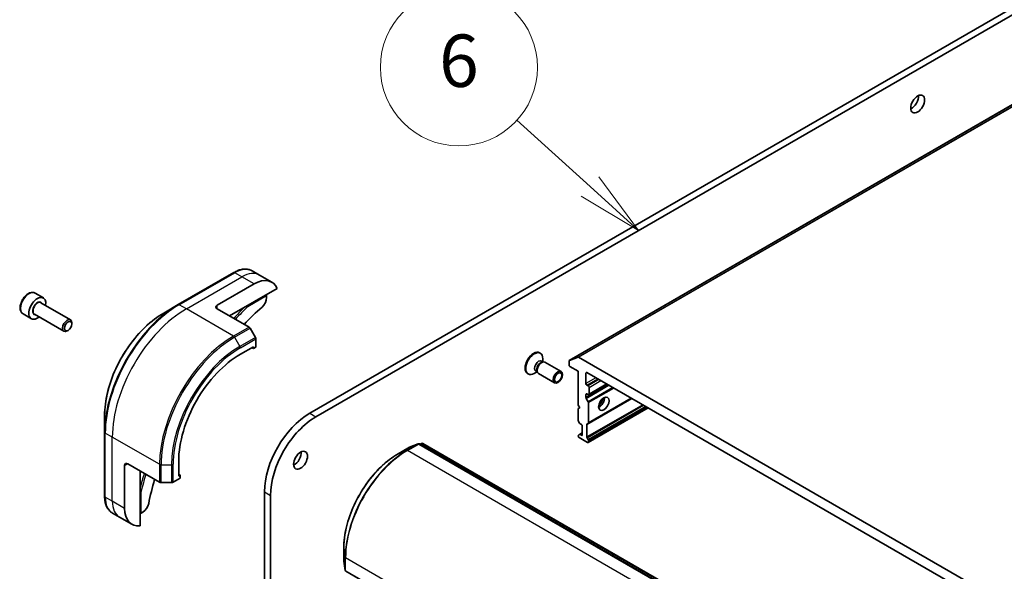
# Model space of a CAD drawing. Units: millimetres. Extents: x -2262 to 8942, y 52 to 1878.
# Drawn here: x -746 to -520, y 711 to 838 of the extents above; entities that cross this region are included whole.
import ezdxf

# ---------------------------------------------------------------- set-up
doc = ezdxf.new("R2010")
doc.units = ezdxf.units.MM
doc.header["$LTSCALE"] = 6.5
for name, color, linetype, lineweight in [('Symbol (TK)', 100, 'Continuous', 18), ('Visible (ISO)', 7, 'Continuous', 35), ('Visible Narrow (ISO)', 7, 'Continuous', 25)]:
    doc.layers.add(name, color=color, linetype=linetype, lineweight=lineweight)
doc.styles.add('Note Text (TK2)', font='MS PGothic.ttf')

# ---------------------------------------------------------------- blocks, each defined once
blk = doc.blocks.new('Balloon7')
at = {"layer": 'Symbol (TK)', "color": 100}
for p, q in [((288.942, 132.594), (286.147, 135.134)), ((290.792, 130.912), (289.278, 132.964)), ((288.942, 132.594), (290.792, 130.912)), ((288.605, 132.224), (290.792, 130.912))]:
    blk.add_line(p, q, dxfattribs=at)
at = {"layer": 'Symbol (TK)'}
blk.add_circle((283.933, 137.147), 3, dxfattribs=at)
at = {"layer": 'Symbol (TK)', "color": 7, "insert": (283.933, 137.141), "char_height": 2, "attachment_point": 5, "style": 'Note Text (TK2)'}
blk.add_mtext('6', dxfattribs=at)

msp = doc.modelspace()

# ---------------------------------------------------------------- linework, layer by layer
at = {"layer": 'Visible (ISO)'}
for p, q in [((-351.1622, 914.8617), (-619.8628, 759.7274)), ((-403.5503, 906.8375), (-679.3219, 747.6206)), ((-677.9077, 746.8041), (-402.1361, 906.021)), ((-696.7496, 779.8533), (-709.4775, 772.5048)), ((-690.8783, 779.2887), (-692.4996, 780.2248)), ((-688.0498, 777.6557), (-690.8783, 779.2887)), ((-700.5351, 772.3605), (-692.0498, 777.2595)), ((-697.7067, 769.911), (-686.8058, 776.2046)), ((-742.2936, 775.1503), (-740.3844, 774.048)), ((-689.2214, 774.565), (-689.2214, 774.1189)), ((-740.9387, 772.9247), (-734.1553, 769.0082)), ((-709.4775, 772.5048), (-712.8059, 770.5832)), ((-745.0436, 770.3872), (-743.1344, 769.2849)), ((-742.4387, 770.3266), (-735.6553, 766.4102)), ((-700.5351, 771.544), (-693.2569, 767.3419)), ((-733.8446, 768.0711), (-733.8446, 768.3216)), ((-734.6884, 766.6097), (-734.9053, 766.4845)), ((-691.7998, 764.9873), (-693.0069, 767.078)), ((-695.2318, 761.1337), (-692.262, 762.8483)), ((-692.262, 762.4401), (-692.6155, 762.6442)), ((-692.262, 762.8483), (-692.262, 762.4401)), ((-692.262, 762.4401), (-691.6963, 762.7667)), ((-691.6963, 762.7667), (-691.6963, 764.6388)), ((-626.6793, 761.4726), (-626.5049, 761.3719)), ((-619.8486, 759.7342), (-617.8626, 760.4986)), ((-497.6723, 691.1634), (-617.7268, 760.4769)), ((-626.2143, 759.5837), (-625.847, 759.3716)), ((-626.0056, 759.3628), (-625.7441, 759.3774)), ((-625.9354, 759.4226), (-625.9354, 760.113)), ((-625.4305, 759.3082), (-621.7559, 757.1867)), ((-619.9249, 759.5901), (-619.9249, 758.725)), ((-619.7128, 758.3576), (-617.8036, 757.2553)), ((-629.4293, 756.7095), (-629.2549, 756.6088)), ((-627.282, 757.0902), (-627.8799, 756.745)), ((-627.5609, 757.2512), (-627.1937, 757.0392)), ((-627.2652, 757.1809), (-627.1472, 756.9471)), ((-626.9305, 756.7102), (-623.2559, 754.5886)), ((-617.8036, 757.2553), (-617.8036, 749.4986)), ((-616.0359, 754.4384), (-616.0359, 756.8062)), ((-615.8237, 756.9287), (-499.5754, 689.8127)), ((-615.5409, 753.9077), (-615.8237, 754.071)), ((-615.3909, 751.8516), (-611.2104, 754.2652)), ((-616.0359, 751.233), (-616.0359, 751.9073)), ((-615.8237, 752.0297), (-615.5409, 751.8664)), ((-615.3288, 751.9889), (-615.3288, 753.5402)), ((-617.8036, 749.4986), (-617.4501, 748.8862)), ((-615.9737, 751.024), (-615.5323, 750.2594)), ((-615.5323, 745.2986), (-605.606, 751.0295)), ((-615.4702, 745.4359), (-615.4702, 750.0503)), ((-726.3445, 747.1336), (-726.3445, 743.2903)), ((-617.4501, 748.8862), (-617.8036, 748.6821)), ((-617.8036, 748.6821), (-617.8036, 745.9258)), ((-615.5323, 740.9105), (-601.8059, 748.8355)), ((-617.5122, 745.3196), (-617.7415, 745.7167)), ((-617.3622, 745.1612), (-617.0965, 745.0079)), ((-616.8844, 744.6404), (-616.8844, 742.6808)), ((-615.8237, 742.1699), (-615.8237, 745.0289)), ((-615.5323, 745.2986), (-615.7616, 745.1662)), ((-726.3445, 743.2903), (-726.3445, 728.5934)), ((-617.8036, 742.4569), (-617.8036, 742.3951)), ((-617.7415, 742.5942), (-617.5122, 742.7266)), ((-616.8844, 743.0891), (-617.5122, 742.7266)), ((-617.0965, 742.5584), (-617.3622, 742.7118)), ((-654.4627, 740.5895), (-656.4487, 739.8251)), ((-533.4433, 670.8475), (-654.205, 740.5693)), ((-654.1391, 740.5313), (-653.6788, 740.7084)), ((-653.421, 740.6882), (-532.813, 671.0552)), ((-617.5915, 742.0276), (-615.6823, 740.9254)), ((-615.7616, 741.9609), (-615.5323, 741.5637)), ((-615.4702, 741.3546), (-615.4702, 741.0478)), ((-656.4909, 739.8049), (-659.1072, 738.2944)), ((-721.7483, 725.8202), (-721.7483, 735.6181)), ((-721.0412, 736.0264), (-713.763, 731.8243)), ((-709.374, 733.2095), (-709.374, 736.6388)), ((-718.2128, 721.8061), (-718.2128, 734.3934)), ((-709.0204, 733.4136), (-709.374, 733.6177)), ((-709.0204, 733.4136), (-709.374, 733.2095)), ((-709.0204, 732.7604), (-709.0204, 733.4136)), ((-713.4095, 731.7398), (-710.9953, 731.7398)), ((-710.6417, 731.8243), (-709.0204, 732.7604)), ((-689.7164, 729.6169), (-689.7164, 687.6761)), ((-688.3022, 689.6224), (-688.3022, 728.8004)), ((-722.9199, 723.791), (-724.5412, 724.727)), ((-717.6143, 724.941), (-718.0007, 724.7179)), ((-720.0915, 722.158), (-722.9199, 723.791)), ((-671.5323, 716.7736), (-671.5323, 713.7526)), ((-671.5286, 713.7059), (-671.1976, 711.6038)), ((-671.0513, 711.3906), (-550.2896, 641.6689))]:
    msp.add_line(p, q, dxfattribs=at)
for centre, start, end in [((-654.355, 740.3095), 60, 111.051724), ((-653.571, 740.4284), 60, 111.051724), ((-656.3409, 739.5451), 111.051724, 120), ((-671.2323, 713.7526), 180, 188.948276), ((-670.9013, 711.6505), 188.948276, 240)]:
    msp.add_arc(centre, 0.3, start, end, dxfattribs=at)
for centre, major_axis in [((-540.0219, 818.4925), (1.125, 1.9486)), ((-734.6884, 767.584), (0.5966, 1.0334)), ((-622.5059, 755.8877), (0.75, 1.299)), ((-622.3974, 755.8251), (-0.5966, -1.0334)), ((-611.9346, 749.7844), (-0.85, -1.4722)), ((-681.4432, 736.8429), (1.125, 1.9486))]:
    msp.add_ellipse(centre, major_axis=major_axis, ratio=0.57735027, dxfattribs=at)
for centre, major_axis, start_param, end_param in [((-541.4361, 819.309), (1.125, 1.9486), 3.82126647, 5.60351149), ((-692.0498, 770.7275), (4, 6.9282), 5.88218392, 7.06858347), ((-741.7594, 771.6665), (1.375, 2.3816), 5.28932033, 10.41864294), ((-690.6356, 773.3024), (-1, -1.7321), 1.04765332, 2.35619449), ((-689.4335, 774.6875), (-0.15, 0.2598), 3.92699082, 4.71238898), ((-699.828, 771.9522), (-1, 0), 5.49778714, 7.06858347), ((-680.7361, 736.4346), (-26, -45.0333), 4.18924598, 4.30703072), ((-734.9053, 767.7092), (0.75, 1.299), 5.49778714, 10.21017612), ((-693.2569, 766.9337), (-0.25, 0.433), 4.71238898, 5.49778714), ((-692.0498, 764.8429), (-0.25, 0.433), 3.92699082, 4.71238898), ((-695.2318, 744.8037), (10, 17.3205), 0.78539816, 2.35619449), ((-628.0543, 759.091), (1.375, 2.3816), 0, 3.14159265), ((-627.8799, 758.9904), (1.375, 2.3816), 5.49778714, 10.21017612), ((-617.7268, 760.232), (-0.15, 0.2598), 5.49778714, 6.19252542), ((-626.8876, 758.4174), (0.6733, 1.1662), 0, 3.14159265), ((-626.3973, 758.1344), (0.6733, 1.1662), 0.36136712, 2.78022553), ((-626.1805, 758.0092), (0.75, 1.299), 0, 3.14159265), ((-619.7128, 759.4676), (-0.15, 0.2598), 6.19252542, 7.06858347), ((-619.7128, 758.6025), (-0.15, 0.2598), 0.78539816, 2.35619449), ((-615.8237, 756.6838), (-0.15, 0.2598), 5.49778714, 7.06858347), ((-615.8237, 754.3159), (0.15, -0.2598), 3.92699082, 5.49778714), ((-615.5409, 753.6627), (0.15, -0.2598), 0.78539816, 2.35619449), ((-615.8237, 751.7848), (-0.15, 0.2598), 5.49778714, 7.06858347), ((-615.5409, 752.1114), (0.15, -0.2598), 5.49778714, 7.06858347), ((-615.8237, 751.1106), (0.15, -0.2598), 3.92699082, 4.71238898), ((-615.6823, 750.1728), (0.15, -0.2598), 0.78539816, 1.57079633), ((-612.9953, 750.3967), (-0.85, -1.4722), 0.67374591, 2.46784674), ((-614.2681, 751.1316), (1.75, 3.0311), 4.40529705, 5.01948091), ((-679.3219, 735.6181), (-7.35, -12.7306), 3.92699082, 5.49778714), ((-677.9077, 734.8016), (7.35, 12.7306), 0.78539816, 2.35619449), ((-617.5915, 745.8033), (-0.15, 0.2598), 0.78539816, 1.57079633), ((-617.3622, 745.4062), (-0.15, 0.2598), 1.57079633, 2.35619449), ((-617.0965, 744.7629), (-0.15, 0.2598), 3.92699082, 5.49778714), ((-615.6116, 744.9064), (-0.15, 0.2598), 0, 0.78539816), ((-615.6823, 745.5584), (0.15, -0.2598), 0, 0.78539816), ((-617.5915, 742.3344), (-0.15, 0.2598), 0, 0.78539816), ((-617.5915, 742.2726), (-0.15, 0.2598), 0.78539816, 2.35619449), ((-617.3622, 742.4668), (-0.15, 0.2598), 5.49778714, 6.28318531), ((-617.0965, 742.8033), (0.15, -0.2598), 5.49778714, 7.06858347), ((-615.6116, 742.0475), (0.15, -0.2598), 3.92699082, 4.71238898), ((-615.6823, 741.1703), (0.15, -0.2598), 5.49778714, 7.06858347), ((-615.6823, 741.4771), (0.15, -0.2598), 0.78539816, 1.57079633), ((-682.8574, 737.6594), (1.125, 1.9486), 3.82126647, 5.60351149), ((-721.0412, 735.2099), (-0.5, 0.866), 5.49778714, 7.06858347), ((-680.7361, 736.4346), (-26, -45.0333), 5.11774724, 5.23553198), ((-713.4095, 732.0285), (0.5, 0), 3.92699082, 4.71238898), ((-710.9953, 732.0285), (0.5, 0), 4.71238898, 5.49778714), ((-717.6143, 726.574), (-1, -1.7321), 0.78539816, 2.09393933), ((-716.0915, 729.0862), (-4, -6.9282), 5.49778714, 6.6841867), ((-718.2128, 724.8404), (0.3, 0), 4.71238898, 5.49778714)]:
    msp.add_ellipse(centre, major_axis=major_axis, ratio=0.57735027, start_param=start_param, end_param=end_param, dxfattribs=at)
for points, knots in [([(-696.7496, 779.8533), (-696.4523, 780.025), (-696.1526, 780.171), (-695.5542, 780.407), (-695.2554, 780.4971), (-694.6643, 780.6166), (-694.3719, 780.646), (-693.801, 780.6397), (-693.5223, 780.6039), (-692.9894, 780.4645), (-692.7352, 780.3608), (-692.4996, 780.2248)], [3.141592654, 3.141592654, 3.141592654, 3.141592654, 3.298672286, 3.298672286, 3.455751919, 3.455751919, 3.612831552, 3.612831552, 3.769911184, 3.769911184, 3.926990817, 3.926990817, 3.926990817, 3.926990817]), ([(-742.2936, 775.1503), (-742.442, 775.236), (-742.61, 775.2863), (-742.9727, 775.3165), (-743.1681, 775.2907), (-743.5812, 775.1639), (-743.799, 775.0534), (-744.2255, 774.7587), (-744.4336, 774.572), (-744.8149, 774.1463), (-744.9882, 773.9077), (-745.2851, 773.4019), (-745.4088, 773.135), (-745.5954, 772.596), (-745.6581, 772.3239), (-745.7129, 771.7976), (-745.7048, 771.5434), (-745.609, 771.0831), (-745.523, 770.8751), (-745.2992, 770.5741), (-745.1801, 770.466), (-745.0436, 770.3872)], [0.78539816, 0.78539816, 0.78539816, 0.78539816, 1.05119253, 1.05119253, 1.34081704, 1.34081704, 1.66891195, 1.66891195, 2.00762282, 2.00762282, 2.34375601, 2.34375601, 2.67831542, 2.67831542, 3.01423086, 3.01423086, 3.35288311, 3.35288311, 3.68248276, 3.68248276, 3.92699082, 3.92699082, 3.92699082, 3.92699082]), ([(-693.5747, 772.2966), (-693.5528, 772.2659), (-693.5341, 772.2338), (-693.5036, 772.1676), (-693.4929, 772.1342), (-693.4878, 772.1032), (-693.4877, 772.1026), (-693.4876, 772.1019)], [-0.023653756, -0.023653756, -0.023653756, -0.023653756, -0.0123004843, -0.0123004843, 0, 0, 0.0002491644, 0.0002491644, 0.0002491644, 0.0002491644]), ([(-712.8059, 770.5832), (-714.2368, 769.7571), (-715.6583, 768.6752), (-718.356, 766.1055), (-719.6317, 764.618), (-721.9187, 761.3789), (-722.9298, 759.6277), (-724.5914, 756.0275), (-725.2418, 754.179), (-726.1184, 750.5579), (-726.3445, 748.7858), (-726.3445, 747.1336)], [3.14159265, 3.14159265, 3.14159265, 3.14159265, 3.45575192, 3.45575192, 3.76991118, 3.76991118, 4.08407045, 4.08407045, 4.39822972, 4.39822972, 4.71238898, 4.71238898, 4.71238898, 4.71238898]), ([(-659.1072, 738.2944), (-660.4162, 737.5386), (-661.7196, 736.5471), (-664.1951, 734.1891), (-665.3668, 732.8229), (-667.468, 729.8471), (-668.397, 728.2379), (-669.9236, 724.9303), (-670.5209, 723.2325), (-671.3252, 719.9096), (-671.5323, 718.2851), (-671.5323, 716.7736)], [1.57079633, 1.57079633, 1.57079633, 1.57079633, 1.88495559, 1.88495559, 2.19911486, 2.19911486, 2.51327412, 2.51327412, 2.82743339, 2.82743339, 3.14159265, 3.14159265, 3.14159265, 3.14159265]), ([(-718.0007, 729.6441), (-718.0012, 729.6439), (-718.0018, 729.6436), (-718.0312, 729.6325), (-718.0655, 729.6251), (-718.1381, 729.6184), (-718.1752, 729.6185), (-718.2128, 729.6221)], [-0.0475844137, -0.0475844137, -0.0475844137, -0.0475844137, -0.0473353913, -0.0473353913, -0.0350419141, -0.0350419141, -0.0236951098, -0.0236951098, -0.0236951098, -0.0236951098]), ([(-724.5412, 724.727), (-724.7768, 724.8631), (-724.9937, 725.0313), (-725.3809, 725.4232), (-725.5513, 725.6466), (-725.8422, 726.1379), (-725.9629, 726.4058), (-726.155, 726.9775), (-726.2264, 727.2813), (-726.3212, 727.9176), (-726.3445, 728.2501), (-726.3445, 728.5934)], [0.785398163, 0.785398163, 0.785398163, 0.785398163, 0.942477796, 0.942477796, 1.099557429, 1.099557429, 1.256637061, 1.256637061, 1.413716694, 1.413716694, 1.570796327, 1.570796327, 1.570796327, 1.570796327])]:
    msp.add_open_spline(points, degree=3, knots=knots, dxfattribs=at)
at = {"layer": 'Visible Narrow (ISO)'}
for p, q in [((-619.8486, 759.7342), (-351.148, 914.8685)), ((-349.162, 915.6329), (-617.8626, 760.4986)), ((-617.7268, 760.4769), (-349.0262, 915.6113)), ((-709.2275, 772.4801), (-696.4996, 779.8285)), ((-707.6062, 771.544), (-694.8783, 778.8925)), ((-694.8783, 778.8925), (-696.4996, 779.8285)), ((-692.0498, 777.2595), (-694.8783, 778.8925)), ((-693.4876, 772.1019), (-689.2214, 774.565)), ((-707.6062, 771.544), (-709.2275, 772.4801)), ((-700.5351, 771.544), (-700.5351, 772.3605)), ((-696.7925, 765.3007), (-707.6062, 771.544)), ((-693.2569, 767.3419), (-696.7925, 765.3007)), ((-696.5425, 765.0368), (-693.0069, 767.078)), ((-696.5425, 765.0368), (-695.3354, 762.946)), ((-691.7998, 764.9873), (-695.3354, 762.946)), ((-695.2318, 762.5976), (-691.6963, 764.6388)), ((-616.0359, 756.8062), (-615.8237, 756.9287)), ((-613.7731, 755.7448), (-616.0359, 754.4384)), ((-610.9972, 754.1421), (-616.0359, 751.233)), ((-615.9737, 751.024), (-610.7851, 754.0196)), ((-615.8237, 754.071), (-613.3489, 755.4998)), ((-613.066, 755.3365), (-615.5409, 753.9077)), ((-615.3288, 753.5402), (-612.6417, 755.0916)), ((-611.2982, 754.3159), (-615.3288, 751.9889)), ((-616.0359, 751.9073), (-615.8237, 752.0297)), ((-609.9022, 753.5099), (-615.5323, 750.2594)), ((-615.4702, 750.0503), (-609.6901, 753.3875)), ((-615.8237, 745.0289), (-605.5182, 750.9788)), ((-603.0423, 749.5493), (-615.8237, 742.1699)), ((-615.7616, 741.9609), (-602.8301, 749.4268)), ((-602.3715, 749.1621), (-615.5323, 741.5637)), ((-605.6939, 751.0802), (-615.4702, 745.4359)), ((-679.3219, 747.6206), (-677.9077, 746.8041)), ((-615.4702, 741.3546), (-602.1594, 749.0396)), ((-601.8937, 748.8862), (-615.4702, 741.0478)), ((-724.5767, 742.1501), (-726.1981, 743.0862)), ((-726.1981, 728.3892), (-726.1981, 743.0862)), ((-617.3622, 742.7118), (-616.8844, 742.9876)), ((-616.8844, 742.6808), (-617.0965, 742.5584)), ((-713.763, 735.9068), (-724.5767, 742.1501)), ((-724.5767, 727.4532), (-724.5767, 742.1501)), ((-654.4908, 740.5761), (-657.1071, 739.0655)), ((-656.9712, 739.0439), (-654.355, 740.5544)), ((-656.4767, 739.8117), (-654.4908, 740.5761)), ((-654.355, 740.5544), (-533.5933, 670.8327)), ((-654.1364, 740.5297), (-653.7068, 740.695)), ((-653.7068, 740.695), (-654.0648, 740.4884)), ((-653.9782, 740.4383), (-653.571, 740.6734)), ((-653.571, 740.6734), (-532.963, 671.0403)), ((-659.093, 738.3011), (-656.4767, 739.8117)), ((-659.093, 738.3011), (-657.1071, 739.0655)), ((-536.2096, 669.3221), (-656.9712, 739.0439)), ((-721.7483, 735.6181), (-721.0412, 736.0264)), ((-713.763, 735.9068), (-713.763, 731.8243)), ((-713.4095, 731.7398), (-713.4095, 735.8223)), ((-713.4095, 735.8223), (-710.9953, 735.8223)), ((-710.9953, 735.8223), (-710.9953, 731.7398)), ((-710.6417, 731.8243), (-710.6417, 735.9068)), ((-718.0007, 724.7179), (-718.0007, 729.6441)), ((-689.7164, 729.6169), (-688.3022, 728.8004)), ((-724.5767, 727.4532), (-726.1981, 728.3892)), ((-721.7483, 725.8202), (-724.5767, 727.4532)), ((-671.531, 713.7369), (-671.531, 716.7579)), ((-671.531, 716.7579), (-671.2, 714.6558)), ((-671.2, 711.6348), (-671.531, 713.7369)), ((-671.2, 714.6558), (-671.2, 711.6348)), ((-671.1134, 711.528), (-671.1134, 714.549)), ((-671.1134, 714.549), (-550.3517, 644.8272)), ((-550.3517, 641.8062), (-671.1134, 711.528))]:
    msp.add_line(p, q, dxfattribs=at)
for centre, major_axis, ratio, start_param, end_param in [((-696.4996, 773.2966), (4, 6.9282), 0.57735027, 0, 0.78539816), ((-696.4996, 779.4203), (-0.25, 0.433), 0.57735027, 5.49778714, 6.28318531), ((-694.8783, 772.3605), (4, 6.9282), 0.57735027, 0, 0.78539816), ((-743.6686, 772.7687), (-1.375, -2.3816), 0.57735027, 3.14159265, 6.28318531), ((-741.7594, 771.6665), (0.8, 1.3856), 0.57735027, 5.92776411, 9.78019916), ((-741.6887, 771.6256), (-0.75, -1.299), 0.57735027, 3.14159265, 6.28318531), ((-709.4775, 753.0285), (-11.9268, -20.6578), 0.57735027, 3.92699082, 5.49778714), ((-709.2275, 752.8841), (12, 20.7846), 0.57735027, 0.78539816, 2.35619449), ((-709.2275, 772.0718), (-0.25, 0.433), 0.57735027, 5.49778714, 6.28318531), ((-680.9483, 736.5571), (-28, -48.4974), 0.57735027, 4.27200272, 4.3374881), ((-680.7361, 736.4346), (27.85, 48.2376), 0.57735027, 1.11509655, 1.1937751), ((-712.8059, 754.9502), (9.5732, 16.5813), 0.57735027, 0.78539816, 2.35619449), ((-707.6062, 751.9481), (12, 20.7846), 0.57735027, 0.78539816, 2.35619449), ((-696.7925, 745.7048), (-12, -20.7846), 0.57735027, 3.92699082, 5.49778714), ((-696.5425, 745.5604), (11.9268, 20.6578), 0.57735027, 0.78539816, 2.35619449), ((-696.7925, 764.8924), (0.25, -0.433), 0.57735027, 1.57079633, 2.35619449), ((-695.3354, 744.8635), (-11.0732, -19.1794), 0.57735027, 3.92699082, 5.49778714), ((-695.5854, 762.8017), (-0.25, 0.433), 0.57735027, 3.92699082, 4.71238898), ((-695.2318, 744.8037), (10.8964, 18.8732), 0.57735027, 0.78539816, 2.35619449), ((-725.8445, 743.2903), (-0.5, 0), 0.57735027, 0, 0.78539816), ((-654.355, 740.3095), (-0.15, 0.2598), 0.57735027, 5.49778714, 6.19252542), ((-654.355, 740.3095), (-0.1078, 0.28), 0.8131434, 0, 0.12734403), ((-654.355, 740.3095), (0.15, 0.2598), 0.57735027, 0, 0.78539816), ((-653.571, 740.4284), (-0.15, 0.2598), 0.57735027, 5.49778714, 6.19252542), ((-653.571, 740.4284), (-0.1078, 0.28), 0.8131434, 0, 0.12734403), ((-653.571, 740.4284), (0.15, 0.2598), 0.57735027, 0, 0.78539816), ((-659.093, 723.939), (8.795, 15.2333), 0.57735027, 0.78539816, 2.35619449), ((-657.1071, 722.7924), (-9.9652, -17.2603), 0.57735027, 3.92699082, 5.49778714), ((-656.9712, 722.714), (10, 17.3205), 0.57735027, 0.78539816, 2.35619449), ((-658.9572, 738.0346), (-0.15, 0.2598), 0.57735027, 6.19252542, 6.28318531), ((-656.9712, 738.799), (-0.15, 0.2598), 0.57735027, 5.49778714, 6.19252542), ((-656.3409, 739.5451), (-0.15, 0.2598), 0.57735027, 6.19252542, 6.28318531), ((-656.3409, 739.5451), (-0.1078, 0.28), 0.8131434, 0, 0.12734403), ((-713.4095, 736.1109), (0.5, 0), 0.57735027, 3.92699082, 4.71238898), ((-710.9953, 736.1109), (-0.5, 0), 0.57735027, 1.57079633, 2.35619449), ((-680.9483, 736.5571), (-28, -48.4974), 0.57735027, 5.08728986, 5.15277525), ((-680.7361, 736.4346), (27.85, 48.2376), 0.57735027, 1.94781755, 2.0264961), ((-725.8445, 728.5934), (-0.5, 0), 0.57735027, 0, 0.78539816), ((-720.5412, 731.6552), (-4, -6.9282), 0.57735027, 5.49778714, 6.28318531), ((-718.9199, 730.7192), (-4, -6.9282), 0.57735027, 5.49778714, 6.28318531), ((-671.2323, 716.7736), (-0.3, 0), 0.57735027, 0, 0.09065989), ((-671.2323, 713.7526), (-0.3, 0), 0.57735027, 0, 0.09065989), ((-671.2323, 713.7526), (-0.2963, -0.0467), 0.8131434, 6.15584128, 6.28318531), ((-670.9013, 714.6715), (-0.3, 0), 0.57735027, 0.09065989, 0.78539816), ((-670.9013, 711.6505), (-0.2963, -0.0467), 0.8131434, 6.15584128, 6.28318531), ((-670.9013, 711.6505), (-0.3, 0), 0.57735027, 0.09065989, 0.78539816), ((-670.9013, 711.6505), (-0.15, -0.2598), 0.57735027, 5.49778714, 6.28318531)]:
    msp.add_ellipse(centre, major_axis=major_axis, ratio=ratio, start_param=start_param, end_param=end_param, dxfattribs=at)

# ---------------------------------------------------------------- block references
at = {"layer": 'Symbol (TK)', "xscale": 6, "yscale": 6, "zscale": 6}
msp.add_blockref('Balloon7', (-2348.75, 4), dxfattribs=at)

doc.saveas('drawing.dxf')
